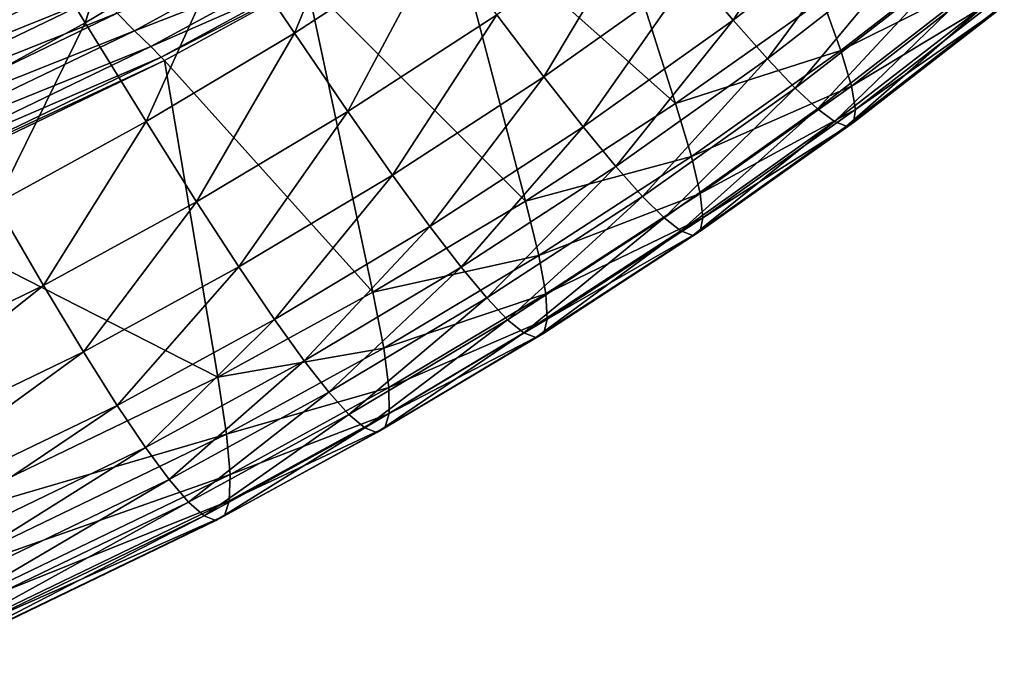
# Model space of a CAD drawing. Extents: x -264 to 264, y -218 to 218.
# Drawn here: x 166 to 201, y -192 to -168 of the extents above; entities that cross this region are included whole.
import ezdxf

# ---------------------------------------------------------------- set-up
doc = ezdxf.new("R2010")
doc.units = 0
doc.layers.get('0').update_dxf_attribs({"linetype": 'CONTINUOUS'})

msp = doc.modelspace()

# ---------------------------------------------------------------- linework, layer by layer
for points in [[(181.157, -164.082, 128.372), (186.05, -160.904, 128.372), (189.397, -171.416, 72.026)], [(186.05, -160.904, 128.372), (194.672, -167.673, 71.991), (189.397, -171.416, 72.026)], [(168.171, -168.513, 10.557), (170.557, -161.128, 9.107), (165.516, -164.133, 9.142)], [(168.171, -168.513, 10.557), (173.374, -165.411, 10.512), (170.557, -161.128, 9.107)], [(175.692, -168.88, 12.187), (178.487, -162.086, 10.468), (173.374, -165.411, 10.512)], [(175.692, -168.88, 12.187), (180.937, -165.467, 12.136), (178.487, -162.086, 10.468)], [(191.47, -168.418, 18.704), (195.196, -162.631, 16.161), (189.991, -166.668, 16.217)], [(191.47, -168.418, 18.704), (196.744, -164.327, 18.646), (195.196, -162.631, 16.161)], [(162.899, -171.398, 10.6), (168.171, -168.513, 10.557), (165.516, -164.133, 9.142)], [(176.144, -167.066, 128.372), (181.157, -164.082, 128.372), (184.003, -174.923, 72.062)], [(181.157, -164.082, 128.372), (189.397, -171.416, 72.026), (184.003, -174.923, 72.062)], [(184.661, -170.452, 16.275), (188.212, -164.496, 14.016), (182.969, -168.218, 14.07)], [(184.661, -170.452, 16.275), (189.991, -166.668, 16.217), (188.212, -164.496, 14.016)], [(192.695, -169.8, 21.499), (196.744, -164.327, 18.646), (191.47, -168.418, 18.704)], [(192.695, -169.8, 21.499), (198.021, -165.669, 21.44), (196.744, -164.327, 18.646)], [(170.358, -172.06, 12.238), (173.374, -165.411, 10.512), (168.171, -168.513, 10.557)], [(170.358, -172.06, 12.238), (175.692, -168.88, 12.187), (173.374, -165.411, 10.512)], [(177.616, -171.701, 14.126), (180.937, -165.467, 12.136), (175.692, -168.88, 12.187)], [(177.616, -171.701, 14.126), (182.969, -168.218, 14.07), (180.937, -165.467, 12.136)], [(194.672, -167.673, 71.991), (200.572, -165.442, 62.237), (195.336, -169.501, 62.278)], [(195.336, -169.501, 62.278), (200.572, -165.442, 62.237), (201.021, -166.67, 54.217)], [(193.696, -170.855, 24.634), (198.021, -165.669, 21.44), (192.695, -169.8, 21.499)], [(193.696, -170.855, 24.634), (199.061, -166.693, 24.574), (198.021, -165.669, 21.44)], [(169.319, -168.167, 130.758), (175.034, -166.012, 130.606), (169.947, -168.792, 130.59)], [(169.947, -168.792, 130.59), (175.034, -166.012, 130.606), (175.63, -166.577, 130.068)], [(157.314, -171.432, 128.372), (167.613, -166.471, 128.372), (167.733, -166.59, 129.246)], [(157.314, -171.432, 128.372), (167.733, -166.59, 129.246), (157.426, -171.554, 129.233)], [(157.426, -171.554, 129.233), (167.733, -166.59, 129.246), (168.113, -166.968, 130.056)], [(169.947, -168.792, 130.59), (175.63, -166.577, 130.068), (170.526, -169.366, 130.056)], [(170.526, -169.366, 130.056), (175.63, -166.577, 130.068), (176.021, -166.949, 129.253)], [(186.072, -172.251, 18.765), (189.991, -166.668, 16.217), (184.661, -170.452, 16.275)], [(186.072, -172.251, 18.765), (191.47, -168.418, 18.704), (189.991, -166.668, 16.217)], [(194.496, -171.605, 28.151), (199.061, -166.693, 24.574), (193.696, -170.855, 24.634)], [(194.496, -171.605, 28.151), (199.886, -167.424, 28.091), (199.061, -166.693, 24.574)], [(195.336, -169.501, 62.278), (201.021, -166.67, 54.217), (195.716, -170.784, 54.263)], [(195.716, -170.784, 54.263), (201.021, -166.67, 54.217), (201.212, -167.472, 47.436)], [(157.426, -171.554, 129.233), (168.113, -166.968, 130.056), (157.782, -171.943, 130.03)], [(157.782, -171.943, 130.03), (168.113, -166.968, 130.056), (168.691, -167.543, 130.59)], [(170.526, -169.366, 130.056), (176.021, -166.949, 129.253), (170.906, -169.744, 129.246)], [(170.906, -169.744, 129.246), (176.021, -166.949, 129.253), (176.145, -167.066, 128.372)], [(170.906, -169.744, 129.246), (176.145, -167.066, 128.372), (171.026, -169.863, 128.372)], [(171.026, -169.863, 128.372), (176.144, -167.066, 128.372), (178.512, -178.197, 72.098)], [(176.144, -167.066, 128.372), (184.003, -174.923, 72.062), (178.512, -178.197, 72.098)], [(157.782, -171.943, 130.03), (168.691, -167.543, 130.59), (158.325, -172.535, 130.556)], [(158.325, -172.535, 130.556), (168.691, -167.543, 130.59), (169.319, -168.167, 130.758)], [(189.397, -171.416, 72.026), (194.672, -167.673, 71.991), (195.336, -169.501, 62.278)], [(195.109, -172.063, 32.106), (199.886, -167.424, 28.091), (194.496, -171.605, 28.151)], [(195.109, -172.063, 32.106), (200.511, -167.873, 32.048), (199.886, -167.424, 28.091)], [(195.716, -170.784, 54.263), (201.212, -167.472, 47.436), (195.858, -171.624, 47.485)], [(195.858, -171.624, 47.485), (201.212, -167.472, 47.436), (201.179, -167.915, 41.601)], [(195.542, -172.229, 36.573), (200.511, -167.873, 32.048), (195.109, -172.063, 32.106)], [(195.542, -172.229, 36.573), (200.943, -168.04, 36.517), (200.511, -167.873, 32.048)], [(195.795, -172.091, 41.654), (200.943, -168.04, 36.517), (195.542, -172.229, 36.573)], [(195.795, -172.091, 41.654), (201.179, -167.915, 41.601), (200.943, -168.04, 36.517)], [(195.858, -171.624, 47.485), (201.179, -167.915, 41.601), (195.795, -172.091, 41.654)], [(158.325, -172.535, 130.556), (169.319, -168.167, 130.758), (158.915, -173.178, 130.722)], [(158.915, -173.178, 130.722), (169.319, -168.167, 130.758), (169.947, -168.792, 130.59)], [(179.222, -173.991, 16.335), (182.969, -168.218, 14.07), (177.616, -171.701, 14.126)], [(179.222, -173.991, 16.335), (184.661, -170.452, 16.275), (182.969, -168.218, 14.07)], [(187.243, -173.672, 21.561), (191.47, -168.418, 18.704), (186.072, -172.251, 18.765)], [(187.243, -173.672, 21.561), (192.695, -169.8, 21.499), (191.47, -168.418, 18.704)], [(158.915, -173.178, 130.722), (169.947, -168.792, 130.59), (159.504, -173.821, 130.556)], [(159.504, -173.821, 130.556), (169.947, -168.792, 130.59), (170.526, -169.366, 130.056)], [(164.96, -175.015, 12.288), (168.171, -168.513, 10.557), (162.899, -171.398, 10.6)], [(164.96, -175.015, 12.288), (170.358, -172.06, 12.238), (168.171, -168.513, 10.557)], [(172.177, -174.945, 14.182), (175.692, -168.88, 12.187), (170.358, -172.06, 12.238)], [(172.177, -174.945, 14.182), (177.616, -171.701, 14.126), (175.692, -168.88, 12.187)], [(159.504, -173.821, 130.556), (170.526, -169.366, 130.056), (160.047, -174.413, 130.03)], [(160.047, -174.413, 130.03), (170.526, -169.366, 130.056), (170.906, -169.744, 129.246)], [(189.397, -171.416, 72.026), (195.336, -169.501, 62.278), (189.968, -173.312, 62.319)], [(189.968, -173.312, 62.319), (195.336, -169.501, 62.278), (195.716, -170.784, 54.263)], [(160.047, -174.413, 130.03), (170.906, -169.744, 129.246), (160.403, -174.802, 129.233)], [(160.403, -174.802, 129.233), (170.906, -169.744, 129.246), (171.026, -169.863, 128.372)], [(160.403, -174.802, 129.233), (171.026, -169.863, 128.372), (160.516, -174.925, 128.372)], [(160.515, -174.925, 128.372), (171.026, -169.863, 128.372), (172.944, -181.243, 72.134)], [(171.026, -169.863, 128.372), (178.512, -178.197, 72.098), (172.944, -181.243, 72.134)], [(188.206, -174.753, 24.696), (192.695, -169.8, 21.499), (187.243, -173.672, 21.561)], [(188.206, -174.753, 24.696), (193.696, -170.855, 24.634), (192.695, -169.8, 21.499)], [(180.564, -175.835, 18.826), (184.661, -170.452, 16.275), (179.222, -173.991, 16.335)], [(180.564, -175.835, 18.826), (186.072, -172.251, 18.765), (184.661, -170.452, 16.275)], [(188.981, -175.522, 28.212), (193.696, -170.855, 24.634), (188.206, -174.753, 24.696)], [(188.981, -175.522, 28.212), (194.496, -171.605, 28.151), (193.696, -170.855, 24.634)], [(189.968, -173.312, 62.319), (195.716, -170.784, 54.263), (190.28, -174.643, 54.309)], [(190.28, -174.643, 54.309), (195.716, -170.784, 54.263), (195.858, -171.624, 47.485)], [(184.003, -174.923, 72.062), (189.397, -171.416, 72.026), (189.968, -173.312, 62.319)], [(189.582, -175.988, 32.166), (194.496, -171.605, 28.151), (188.981, -175.522, 28.212)], [(189.582, -175.988, 32.166), (195.109, -172.063, 32.106), (194.496, -171.605, 28.151)], [(190.28, -174.643, 54.309), (195.858, -171.624, 47.485), (190.376, -175.517, 47.537)], [(190.376, -175.517, 47.537), (195.858, -171.624, 47.485), (195.795, -172.091, 41.654)], [(173.698, -177.286, 16.394), (177.616, -171.701, 14.126), (172.177, -174.945, 14.182)], [(173.698, -177.286, 16.394), (179.222, -173.991, 16.335), (177.616, -171.701, 14.126)], [(166.676, -177.956, 14.237), (170.358, -172.06, 12.238), (164.96, -175.015, 12.288)], [(166.676, -177.956, 14.237), (172.177, -174.945, 14.182), (170.358, -172.06, 12.238)], [(181.683, -177.29, 21.624), (186.072, -172.251, 18.765), (180.564, -175.835, 18.826)], [(181.683, -177.29, 21.624), (187.243, -173.672, 21.561), (186.072, -172.251, 18.765)], [(190.015, -176.154, 36.631), (195.109, -172.063, 32.106), (189.582, -175.988, 32.166)], [(190.015, -176.154, 36.631), (195.542, -172.229, 36.573), (195.109, -172.063, 32.106)], [(190.282, -176.005, 41.709), (195.542, -172.229, 36.573), (190.015, -176.154, 36.631)], [(190.282, -176.005, 41.709), (195.795, -172.091, 41.654), (195.542, -172.229, 36.573)], [(190.376, -175.517, 47.537), (195.795, -172.091, 41.654), (190.282, -176.005, 41.709)], [(184.003, -174.923, 72.062), (189.968, -173.312, 62.319), (184.483, -176.879, 62.362)], [(184.483, -176.879, 62.362), (189.968, -173.312, 62.319), (190.28, -174.643, 54.309)], [(182.606, -178.397, 24.759), (187.243, -173.672, 21.561), (181.683, -177.29, 21.624)], [(182.606, -178.397, 24.759), (188.206, -174.753, 24.696), (187.243, -173.672, 21.561)], [(174.973, -179.17, 18.889), (179.222, -173.991, 16.335), (173.698, -177.286, 16.394)], [(174.973, -179.17, 18.889), (180.564, -175.835, 18.826), (179.222, -173.991, 16.335)], [(183.355, -179.182, 28.275), (188.206, -174.753, 24.696), (182.606, -178.397, 24.759)], [(183.355, -179.182, 28.275), (188.981, -175.522, 28.212), (188.206, -174.753, 24.696)], [(184.483, -176.879, 62.362), (190.28, -174.643, 54.309), (184.729, -178.253, 54.358)], [(184.729, -178.253, 54.358), (190.28, -174.643, 54.309), (190.376, -175.517, 47.537)], [(155.539, -183.327, 14.343), (166.676, -177.956, 14.237), (164.96, -175.015, 12.288)], [(160.515, -174.925, 128.372), (172.944, -181.243, 72.134), (161.633, -186.696, 72.202)], [(168.114, -180.343, 16.453), (172.177, -174.945, 14.182), (166.676, -177.956, 14.237)], [(168.114, -180.343, 16.453), (173.698, -177.286, 16.394), (172.177, -174.945, 14.182)], [(178.512, -178.197, 72.098), (184.003, -174.923, 72.062), (184.483, -176.879, 62.362)], [(183.943, -179.657, 32.227), (188.981, -175.522, 28.212), (183.355, -179.182, 28.275)], [(183.943, -179.657, 32.227), (189.582, -175.988, 32.166), (188.981, -175.522, 28.212)], [(184.729, -178.253, 54.358), (190.376, -175.517, 47.537), (184.779, -179.158, 47.589)], [(184.779, -179.158, 47.589), (190.376, -175.517, 47.537), (190.282, -176.005, 41.709)], [(176.039, -180.657, 21.688), (180.564, -175.835, 18.826), (174.973, -179.17, 18.889)], [(176.039, -180.657, 21.688), (181.683, -177.29, 21.624), (180.564, -175.835, 18.826)], [(184.377, -179.822, 36.691), (189.582, -175.988, 32.166), (183.943, -179.657, 32.227)], [(184.377, -179.822, 36.691), (190.015, -176.154, 36.631), (189.582, -175.988, 32.166)], [(184.658, -179.665, 41.765), (190.015, -176.154, 36.631), (184.377, -179.822, 36.691)], [(184.658, -179.665, 41.765), (190.282, -176.005, 41.709), (190.015, -176.154, 36.631)], [(184.779, -179.158, 47.589), (190.282, -176.005, 41.709), (184.658, -179.665, 41.765)], [(178.512, -178.197, 72.098), (184.483, -176.879, 62.362), (178.905, -180.206, 62.405)], [(178.905, -180.206, 62.405), (184.483, -176.879, 62.362), (184.729, -178.253, 54.358)], [(169.323, -182.263, 18.95), (173.698, -177.286, 16.394), (168.114, -180.343, 16.453)], [(169.323, -182.263, 18.95), (174.973, -179.17, 18.889), (173.698, -177.286, 16.394)], [(176.924, -181.787, 24.823), (181.683, -177.29, 21.624), (176.039, -180.657, 21.688)], [(176.924, -181.787, 24.823), (182.606, -178.397, 24.759), (181.683, -177.29, 21.624)], [(156.82, -185.79, 16.566), (166.676, -177.956, 14.237), (155.539, -183.327, 14.343)], [(156.82, -185.79, 16.566), (168.114, -180.343, 16.453), (166.676, -177.956, 14.237)], [(172.944, -181.243, 72.134), (178.512, -178.197, 72.098), (178.905, -180.206, 62.405)], [(178.905, -180.206, 62.405), (184.729, -178.253, 54.358), (179.088, -181.618, 54.406)], [(179.088, -181.618, 54.406), (184.729, -178.253, 54.358), (184.779, -179.158, 47.589)], [(177.647, -182.588, 28.338), (182.606, -178.397, 24.759), (176.924, -181.787, 24.823)], [(177.647, -182.588, 28.338), (183.355, -179.182, 28.275), (182.606, -178.397, 24.759)], [(170.338, -183.778, 21.75), (174.973, -179.17, 18.889), (169.323, -182.263, 18.95)], [(170.338, -183.778, 21.75), (176.039, -180.657, 21.688), (174.973, -179.17, 18.889)], [(178.222, -183.071, 32.289), (183.355, -179.182, 28.275), (177.647, -182.588, 28.338)], [(178.222, -183.071, 32.289), (183.943, -179.657, 32.227), (183.355, -179.182, 28.275)], [(179.088, -181.618, 54.406), (184.779, -179.158, 47.589), (179.095, -182.548, 47.642)], [(179.095, -182.548, 47.642), (184.779, -179.158, 47.589), (184.658, -179.665, 41.765)], [(178.654, -183.236, 36.75), (183.943, -179.657, 32.227), (178.222, -183.071, 32.289)], [(178.654, -183.236, 36.75), (184.377, -179.822, 36.691), (183.943, -179.657, 32.227)], [(178.947, -183.072, 41.822), (184.658, -179.665, 41.765), (184.377, -179.822, 36.691)], [(179.095, -182.548, 47.642), (184.658, -179.665, 41.765), (178.947, -183.072, 41.822)], [(178.947, -183.072, 41.822), (184.377, -179.822, 36.691), (178.654, -183.236, 36.75)], [(157.902, -187.772, 19.067), (168.114, -180.343, 16.453), (156.82, -185.79, 16.566)], [(157.902, -187.772, 19.067), (169.323, -182.263, 18.95), (168.114, -180.343, 16.453)], [(172.944, -181.243, 72.134), (178.905, -180.206, 62.405), (173.256, -183.297, 62.447)], [(173.256, -183.297, 62.447), (178.905, -180.206, 62.405), (179.088, -181.618, 54.406)], [(171.185, -184.929, 24.886), (176.039, -180.657, 21.688), (170.338, -183.778, 21.75)], [(171.185, -184.929, 24.886), (176.924, -181.787, 24.823), (176.039, -180.657, 21.688)], [(161.633, -186.696, 72.202), (172.944, -181.243, 72.134), (173.256, -183.297, 62.447)], [(171.883, -185.744, 28.4), (176.924, -181.787, 24.823), (171.185, -184.929, 24.886)], [(171.883, -185.744, 28.4), (177.647, -182.588, 28.338), (176.924, -181.787, 24.823)], [(173.256, -183.297, 62.447), (179.088, -181.618, 54.406), (173.381, -184.742, 54.453)], [(173.381, -184.742, 54.453), (179.088, -181.618, 54.406), (179.095, -182.548, 47.642)], [(158.818, -189.335, 21.869), (169.323, -182.263, 18.95), (157.902, -187.772, 19.067)], [(158.818, -189.335, 21.869), (170.338, -183.778, 21.75), (169.323, -182.263, 18.95)], [(172.443, -186.234, 32.35), (177.647, -182.588, 28.338), (171.883, -185.744, 28.4)], [(172.443, -186.234, 32.35), (178.222, -183.071, 32.289), (177.647, -182.588, 28.338)], [(173.349, -185.694, 47.694), (179.095, -182.548, 47.642), (178.947, -183.072, 41.822)], [(173.381, -184.742, 54.453), (179.095, -182.548, 47.642), (173.349, -185.694, 47.694)], [(161.633, -186.696, 72.202), (173.256, -183.297, 62.447), (161.8, -188.821, 62.527)], [(161.8, -188.821, 62.527), (173.256, -183.297, 62.447), (173.381, -184.742, 54.453)], [(172.873, -186.401, 36.809), (178.222, -183.071, 32.289), (172.443, -186.234, 32.35)], [(172.873, -186.401, 36.809), (178.654, -183.236, 36.75), (178.222, -183.071, 32.289)], [(173.176, -186.231, 41.878), (178.654, -183.236, 36.75), (172.873, -186.401, 36.809)], [(173.176, -186.231, 41.878), (178.947, -183.072, 41.822), (178.654, -183.236, 36.75)], [(173.349, -185.694, 47.694), (178.947, -183.072, 41.822), (173.176, -186.231, 41.878)], [(159.591, -190.522, 25.006), (170.338, -183.778, 21.75), (158.818, -189.335, 21.869)], [(159.591, -190.522, 25.006), (171.185, -184.929, 24.886), (170.338, -183.778, 21.75)], [(161.8, -188.821, 62.527), (173.381, -184.742, 54.453), (161.822, -190.316, 54.544)], [(161.822, -190.316, 54.544), (173.381, -184.742, 54.453), (173.349, -185.694, 47.694)], [(160.237, -191.362, 28.519), (171.185, -184.929, 24.886), (159.591, -190.522, 25.006)], [(160.237, -191.362, 28.519), (171.883, -185.744, 28.4), (171.185, -184.929, 24.886)], [(160.767, -191.867, 32.466), (171.883, -185.744, 28.4), (160.237, -191.362, 28.519)], [(160.767, -191.867, 32.466), (172.443, -186.234, 32.35), (171.883, -185.744, 28.4)], [(161.721, -191.302, 47.794), (173.349, -185.694, 47.694), (173.176, -186.231, 41.878)], [(161.822, -190.316, 54.544), (173.349, -185.694, 47.694), (161.721, -191.302, 47.794)], [(161.19, -192.037, 36.921), (172.443, -186.234, 32.35), (160.767, -191.867, 32.466)], [(161.19, -192.037, 36.921), (172.873, -186.401, 36.809), (172.443, -186.234, 32.35)], [(161.508, -191.859, 41.984), (172.873, -186.401, 36.809), (161.19, -192.037, 36.921)], [(161.508, -191.859, 41.984), (173.176, -186.231, 41.878), (172.873, -186.401, 36.809)], [(161.721, -191.302, 47.794), (173.176, -186.231, 41.878), (161.508, -191.859, 41.984)]]:
    msp.add_3dface(points)

doc.saveas('drawing.dxf')
